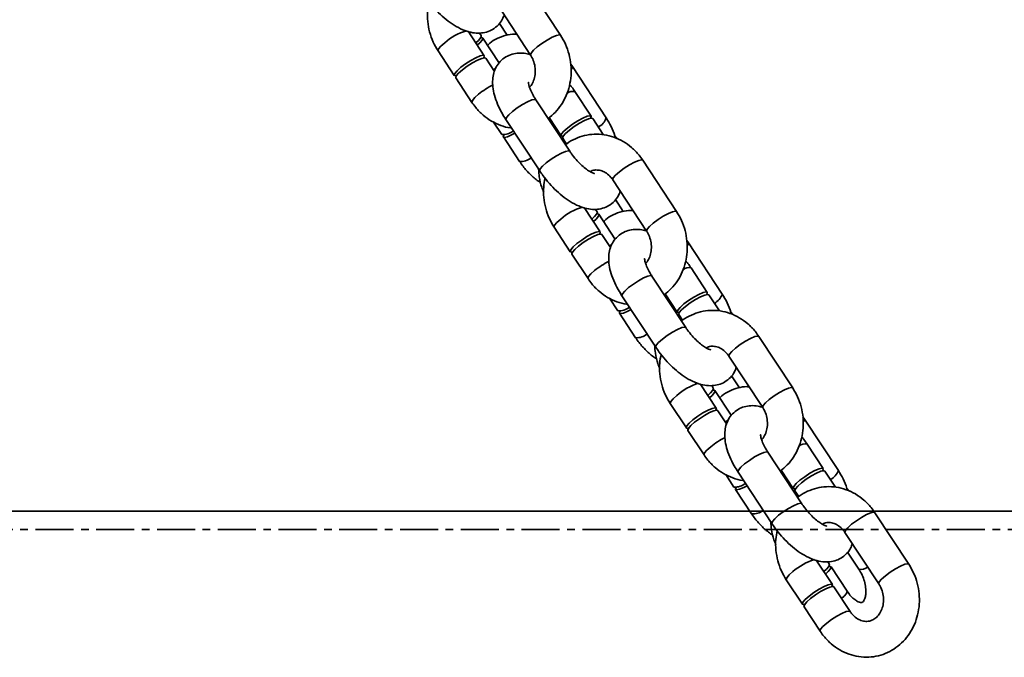
# Model space of a CAD drawing. Units: millimetres. Extents: x -2620 to 23782, y 1096 to 30435.
# Drawn here: x 8875 to 9039, y 27352 to 27458 of the extents above; entities that cross this region are included whole.
import ezdxf

# ---------------------------------------------------------------- set-up
doc = ezdxf.new("R2010")
doc.units = ezdxf.units.MM
doc.linetypes.add('CENTER', pattern=[10.16, 6.35, -1.27, 1.27, -1.27])
doc.layers.add('OBRYS', color=7, linetype='Continuous', lineweight=35)

msp = doc.modelspace()

# ---------------------------------------------------------------- linework, layer by layer
at = {"color": 7, "linetype": 'Continuous', "lineweight": 35}
for p, q in [((8965.196, 27455.67), (8959.535, 27464.271)), ((8954.523, 27460.972), (8960.184, 27452.371)), ((8954.976, 27457.677), (8956.277, 27455.7)), ((8952.422, 27452.26), (8949.727, 27456.355)), ((8951.924, 27455.625), (8951.648, 27456.043)), ((8954.889, 27451.12), (8952.193, 27455.215)), ((8944.715, 27453.056), (8947.41, 27448.961)), ((8954.149, 27449.637), (8952.692, 27451.85)), ((8967.176, 27450.454), (8966.908, 27450.828)), ((8972.836, 27441.854), (8967.176, 27450.454)), ((8947.68, 27448.551), (8950.376, 27444.456)), ((8970.303, 27442.155), (8967.607, 27446.251)), ((8966.724, 27436.288), (8961.063, 27444.889)), ((8953.997, 27441.162), (8955.366, 27439.083)), ((8956.051, 27441.59), (8961.712, 27432.989)), ((8963.287, 27441.901), (8965.291, 27438.856)), ((8972.343, 27439.056), (8970.572, 27441.746)), ((8955.635, 27438.674), (8958.331, 27434.578)), ((8965.56, 27438.447), (8966.196, 27437.482)), ((8974.761, 27438.339), (8974.216, 27438.94)), ((8984.605, 27426.184), (8978.944, 27434.784)), ((8973.932, 27431.485), (8979.593, 27422.885)), ((8974.384, 27428.19), (8975.686, 27426.213)), ((8971.831, 27422.773), (8969.135, 27426.869)), ((8971.332, 27426.138), (8971.057, 27426.556)), ((8974.298, 27421.633), (8971.602, 27425.729)), ((8964.123, 27423.57), (8966.819, 27419.474)), ((8973.557, 27420.15), (8972.1, 27422.364)), ((8986.584, 27420.968), (8986.316, 27421.341)), ((8992.245, 27412.367), (8986.584, 27420.968)), ((8967.088, 27419.065), (8969.784, 27414.969)), ((8989.711, 27412.668), (8987.016, 27416.764)), ((8986.133, 27406.802), (8980.472, 27415.402)), ((8973.406, 27411.675), (8974.774, 27409.597)), ((8975.46, 27412.103), (8981.121, 27403.503)), ((8982.696, 27412.414), (8984.699, 27409.37)), ((8991.751, 27409.569), (8989.981, 27412.259)), ((8975.044, 27409.187), (8977.74, 27405.092)), ((8984.969, 27408.96), (8985.604, 27407.995)), ((8994.169, 27408.853), (8993.624, 27409.454)), ((9004.013, 27396.697), (8998.352, 27405.297)), ((8993.34, 27401.998), (8999.001, 27393.398)), ((8993.793, 27398.703), (8995.094, 27396.727)), ((8991.239, 27393.287), (8988.544, 27397.382)), ((8990.741, 27396.651), (8990.466, 27397.07)), ((8993.706, 27392.147), (8991.01, 27396.242)), ((8983.532, 27394.083), (8986.228, 27389.988)), ((8992.966, 27390.663), (8991.509, 27392.877)), ((9005.993, 27391.481), (9005.725, 27391.854)), ((9011.654, 27382.881), (9005.993, 27391.481)), ((8986.497, 27389.578), (8989.193, 27385.483)), ((9009.12, 27383.182), (9006.424, 27387.277)), ((9005.541, 27377.315), (8999.88, 27385.915)), ((8992.815, 27382.189), (8994.183, 27380.11)), ((8994.869, 27382.616), (9000.529, 27374.016)), ((9002.104, 27382.927), (9004.108, 27379.883)), ((9011.16, 27380.083), (9009.389, 27382.772)), ((8994.452, 27379.7), (8997.148, 27375.605)), ((9004.378, 27379.473), (9005.013, 27378.509)), ((9013.577, 27379.366), (9013.033, 27379.967)), ((9023.422, 27367.21), (9017.761, 27375.811)), ((9012.749, 27372.512), (9018.41, 27363.911)), ((9013.201, 27369.217), (9015.095, 27366.339)), ((9010.648, 27363.8), (9007.952, 27367.895)), ((9010.149, 27367.165), (9009.874, 27367.583)), ((9013.115, 27362.66), (9010.419, 27366.755)), ((9002.94, 27364.596), (9005.636, 27360.501)), ((9013.613, 27359.295), (9010.917, 27363.39)), ((9005.906, 27360.092), (9008.601, 27355.996))]:
    msp.add_line(p, q, dxfattribs=at)
at = {"color": 8, "linetype": 'Continuous', "lineweight": 35}
for p, q in [((8953.967, 27449.912), (8954.417, 27450.323)), ((8973.376, 27420.426), (8973.826, 27420.836)), ((8992.785, 27390.939), (8993.235, 27391.349))]:
    msp.add_line(p, q, dxfattribs=at)
at = {"color": 7, "linetype": 'CENTER', "lineweight": 35}
msp.add_line((10356.951, 27373.008), (2372.774, 27373.008), dxfattribs=at)
at = {"color": 8, "linetype": 'Continuous', "lineweight": 35, "flags": 128}
for points in [[(8944.715, 27453.057), (8944.699, 27453.091), (8944.795, 27453.392), (8945.184, 27453.851), (8945.818, 27454.414)], [(8965.196, 27455.67), (8965.003, 27455.742), (8964.516, 27455.641), (8963.809, 27455.344), (8962.967, 27454.888), (8962.091, 27454.327), (8961.288, 27453.729)], [(8961.288, 27453.729), (8960.654, 27453.166), (8960.265, 27452.707), (8960.169, 27452.406), (8960.183, 27452.373)], [(8967.176, 27450.454), (8967.191, 27450.419), (8967.094, 27450.117), (8966.974, 27449.953)], [(8950.376, 27444.456), (8950.36, 27444.491), (8950.456, 27444.792), (8950.845, 27445.251), (8951.479, 27445.814)], [(8961.063, 27444.889), (8960.871, 27444.96), (8960.384, 27444.859), (8959.676, 27444.562), (8958.834, 27444.106), (8957.958, 27443.545), (8957.155, 27442.947), (8956.521, 27442.385), (8956.132, 27441.925), (8956.036, 27441.624), (8956.051, 27441.59)], [(8966.724, 27436.288), (8966.532, 27436.36), (8966.044, 27436.259), (8965.337, 27435.962), (8964.495, 27435.506), (8963.619, 27434.945), (8962.816, 27434.347), (8962.182, 27433.785), (8961.793, 27433.325), (8961.697, 27433.024), (8961.712, 27432.989)], [(8978.944, 27434.784), (8978.751, 27434.856), (8978.264, 27434.754), (8977.557, 27434.457), (8976.715, 27434.001), (8975.839, 27433.44), (8975.035, 27432.843)], [(8975.035, 27432.843), (8974.401, 27432.28), (8974.013, 27431.821), (8973.916, 27431.52), (8973.932, 27431.485)], [(8984.604, 27426.184), (8984.412, 27426.255), (8983.925, 27426.154), (8983.218, 27425.857), (8982.375, 27425.401), (8981.5, 27424.84), (8980.696, 27424.242)], [(8964.123, 27423.57), (8964.108, 27423.604), (8964.204, 27423.905), (8964.593, 27424.365), (8965.227, 27424.927)], [(8980.696, 27424.242), (8980.062, 27423.68), (8979.673, 27423.22), (8979.577, 27422.919), (8979.592, 27422.886)], [(8986.584, 27420.967), (8986.6, 27420.932), (8986.503, 27420.63), (8986.383, 27420.466)], [(8969.784, 27414.97), (8969.769, 27415.004), (8969.865, 27415.305), (8970.253, 27415.764), (8970.888, 27416.327)], [(8980.472, 27415.402), (8980.279, 27415.474), (8979.792, 27415.372), (8979.085, 27415.075), (8978.243, 27414.619), (8977.367, 27414.058), (8976.563, 27413.461), (8975.929, 27412.898), (8975.541, 27412.439), (8975.445, 27412.138), (8975.46, 27412.103)], [(8986.132, 27406.802), (8985.94, 27406.873), (8985.453, 27406.772), (8984.746, 27406.475), (8983.903, 27406.019), (8983.028, 27405.458), (8982.224, 27404.86), (8981.59, 27404.298), (8981.201, 27403.838), (8981.105, 27403.537), (8981.121, 27403.503)], [(8998.352, 27405.297), (8998.16, 27405.369), (8997.673, 27405.268), (8996.965, 27404.971), (8996.123, 27404.515), (8995.248, 27403.954), (8994.444, 27403.356)], [(8994.444, 27403.356), (8993.81, 27402.793), (8993.421, 27402.334), (8993.325, 27402.033), (8993.34, 27401.998)], [(9004.013, 27396.697), (9003.821, 27396.769), (9003.334, 27396.667), (9002.626, 27396.371), (9001.784, 27395.914), (9000.908, 27395.353), (9000.105, 27394.756)], [(8983.532, 27394.083), (8983.516, 27394.118), (8983.613, 27394.419), (8984.001, 27394.878), (8984.636, 27395.441)], [(9000.105, 27394.756), (8999.471, 27394.193), (8999.082, 27393.734), (8998.986, 27393.433), (8999.001, 27393.399)], [(9005.993, 27391.481), (9006.009, 27391.445), (9005.911, 27391.144), (9005.791, 27390.979)], [(8989.193, 27385.483), (8989.177, 27385.517), (8989.273, 27385.818), (8989.662, 27386.278), (8990.296, 27386.84)], [(8999.88, 27385.915), (8999.688, 27385.987), (8999.201, 27385.886), (8998.493, 27385.589), (8997.651, 27385.133), (8996.776, 27384.572), (8995.972, 27383.974), (8995.338, 27383.412), (8994.949, 27382.952), (8994.853, 27382.651), (8994.869, 27382.616)], [(9005.541, 27377.315), (9005.349, 27377.387), (9004.862, 27377.285), (9004.154, 27376.989), (9003.312, 27376.532), (9002.436, 27375.971), (9001.633, 27375.374), (9000.999, 27374.811), (9000.61, 27374.352), (9000.514, 27374.051), (9000.53, 27374.016)], [(9017.761, 27375.811), (9017.568, 27375.882), (9017.081, 27375.781), (9016.374, 27375.484), (9015.532, 27375.028), (9014.656, 27374.467), (9013.853, 27373.869)], [(9013.853, 27373.869), (9013.218, 27373.307), (9012.83, 27372.847), (9012.733, 27372.546), (9012.749, 27372.512)], [(9023.422, 27367.21), (9023.229, 27367.282), (9022.742, 27367.181), (9022.035, 27366.884), (9021.193, 27366.428), (9020.317, 27365.867), (9019.513, 27365.269)], [(9002.94, 27364.597), (9002.925, 27364.631), (9003.021, 27364.932), (9003.41, 27365.392), (9004.044, 27365.954)], [(9019.513, 27365.269), (9018.879, 27364.707), (9018.491, 27364.247), (9018.394, 27363.946), (9018.409, 27363.913)], [(9012.193, 27361.453), (9012.643, 27361.863), (9013.033, 27362.323), (9013.13, 27362.624), (9013.115, 27362.66)], [(9009.705, 27357.354), (9010.508, 27357.951), (9011.384, 27358.512), (9012.226, 27358.969), (9012.933, 27359.265), (9013.421, 27359.367), (9013.611, 27359.299)], [(9008.601, 27355.996), (9008.586, 27356.031), (9008.682, 27356.332), (9009.071, 27356.791), (9009.705, 27357.354)]]:
    msp.add_lwpolyline(points, dxfattribs=at)
at = {"color": 7, "linetype": 'Continuous', "lineweight": 35, "flags": 128}
for points in [[(8951.002, 27454.417), (8951.452, 27454.828), (8951.842, 27455.288), (8951.94, 27455.589), (8951.924, 27455.625)], [(8951.272, 27454.008), (8951.722, 27454.418), (8952.112, 27454.878), (8952.209, 27455.18), (8952.002, 27455.287), (8951.831, 27455.27)], [(8948.514, 27450.319), (8949.317, 27450.916), (8950.193, 27451.477), (8951.036, 27451.933), (8951.743, 27452.23), (8952.23, 27452.331), (8952.438, 27452.225), (8952.342, 27451.924), (8952.329, 27451.905)], [(8948.784, 27449.909), (8949.587, 27450.507), (8950.463, 27451.068), (8951.305, 27451.524), (8952.012, 27451.821), (8952.499, 27451.922), (8952.692, 27451.85)], [(8947.773, 27448.906), (8947.603, 27448.889), (8947.395, 27448.996), (8947.491, 27449.297), (8947.88, 27449.756), (8948.514, 27450.319)], [(8947.68, 27448.551), (8947.665, 27448.586), (8947.761, 27448.887), (8948.149, 27449.347), (8948.784, 27449.909)], [(8966.395, 27440.214), (8967.198, 27440.812), (8968.074, 27441.372), (8968.916, 27441.829), (8969.623, 27442.125), (8970.11, 27442.227), (8970.318, 27442.121), (8970.222, 27441.82), (8970.21, 27441.8)], [(8966.664, 27439.804), (8967.468, 27440.402), (8968.343, 27440.963), (8969.186, 27441.419), (8969.893, 27441.716), (8970.38, 27441.817), (8970.572, 27441.746)], [(8965.654, 27438.802), (8965.483, 27438.785), (8965.276, 27438.891), (8965.372, 27439.192), (8965.76, 27439.651), (8966.395, 27440.214)], [(8965.56, 27438.447), (8965.545, 27438.481), (8965.641, 27438.782), (8966.03, 27439.242), (8966.664, 27439.804)], [(8955.728, 27439.028), (8955.717, 27439.011), (8955.62, 27438.709), (8955.826, 27438.602), (8956.312, 27438.702), (8957.019, 27438.998), (8957.568, 27439.286)], [(8970.411, 27424.931), (8970.861, 27425.341), (8971.251, 27425.801), (8971.348, 27426.103), (8971.332, 27426.138)], [(8970.68, 27424.521), (8971.13, 27424.931), (8971.52, 27425.391), (8971.618, 27425.693), (8971.411, 27425.8), (8971.239, 27425.783)], [(8967.923, 27420.832), (8968.726, 27421.43), (8969.602, 27421.99), (8970.444, 27422.447), (8971.151, 27422.743), (8971.638, 27422.845), (8971.846, 27422.739), (8971.75, 27422.438), (8971.738, 27422.418)], [(8968.192, 27420.422), (8968.996, 27421.02), (8969.871, 27421.581), (8970.714, 27422.037), (8971.421, 27422.334), (8971.908, 27422.435), (8972.1, 27422.364)], [(8967.182, 27419.42), (8967.011, 27419.403), (8966.804, 27419.509), (8966.9, 27419.81), (8967.288, 27420.269), (8967.923, 27420.832)], [(8967.088, 27419.065), (8967.073, 27419.099), (8967.169, 27419.4), (8967.558, 27419.86), (8968.192, 27420.422)], [(8985.803, 27410.727), (8986.607, 27411.325), (8987.482, 27411.886), (8988.324, 27412.342), (8989.032, 27412.639), (8989.519, 27412.74), (8989.727, 27412.634), (8989.631, 27412.333), (8989.618, 27412.314)], [(8986.073, 27410.318), (8986.876, 27410.915), (8987.752, 27411.476), (8988.594, 27411.933), (8989.301, 27412.229), (8989.788, 27412.331), (8989.981, 27412.259)], [(8975.137, 27409.542), (8975.126, 27409.524), (8975.028, 27409.222), (8975.235, 27409.115), (8975.721, 27409.216), (8976.427, 27409.512), (8976.976, 27409.799)], [(8985.062, 27409.315), (8984.892, 27409.298), (8984.684, 27409.404), (8984.78, 27409.705), (8985.169, 27410.165), (8985.803, 27410.727)], [(8984.969, 27408.96), (8984.954, 27408.995), (8985.05, 27409.296), (8985.438, 27409.755), (8986.073, 27410.318)], [(8989.819, 27395.444), (8990.269, 27395.854), (8990.659, 27396.314), (8990.757, 27396.616), (8990.741, 27396.651)], [(8990.089, 27395.035), (8990.539, 27395.445), (8990.929, 27395.905), (8991.026, 27396.206), (8990.819, 27396.314), (8990.648, 27396.297)], [(8987.331, 27391.345), (8988.135, 27391.943), (8989.01, 27392.504), (8989.852, 27392.96), (8990.56, 27393.257), (8991.047, 27393.358), (8991.255, 27393.252), (8991.159, 27392.951), (8991.146, 27392.932)], [(8987.601, 27390.936), (8988.404, 27391.533), (8989.28, 27392.094), (8990.122, 27392.551), (8990.829, 27392.847), (8991.316, 27392.949), (8991.509, 27392.877)], [(8986.59, 27389.933), (8986.42, 27389.916), (8986.212, 27390.022), (8986.308, 27390.323), (8986.697, 27390.783), (8987.331, 27391.345)], [(8986.497, 27389.578), (8986.482, 27389.613), (8986.578, 27389.914), (8986.966, 27390.373), (8987.601, 27390.936)], [(9005.212, 27381.241), (9006.015, 27381.838), (9006.891, 27382.399), (9007.733, 27382.855), (9008.44, 27383.152), (9008.927, 27383.254), (9009.135, 27383.147), (9009.039, 27382.846), (9009.027, 27382.827)], [(9005.481, 27380.831), (9006.285, 27381.429), (9007.16, 27381.99), (9008.003, 27382.446), (9008.71, 27382.743), (9009.197, 27382.844), (9009.389, 27382.772)], [(8994.545, 27380.055), (8994.534, 27380.038), (8994.437, 27379.736), (8994.643, 27379.629), (8995.129, 27379.729), (8995.836, 27380.025), (8996.385, 27380.313)], [(9004.471, 27379.828), (9004.301, 27379.811), (9004.092, 27379.918), (9004.189, 27380.219), (9004.577, 27380.678), (9005.212, 27381.241)], [(9004.378, 27379.473), (9004.362, 27379.508), (9004.458, 27379.809), (9004.847, 27380.269), (9005.481, 27380.831)], [(9009.228, 27365.957), (9009.678, 27366.368), (9010.068, 27366.828), (9010.165, 27367.129), (9010.149, 27367.165)], [(9009.497, 27365.548), (9009.948, 27365.958), (9010.337, 27366.418), (9010.435, 27366.72), (9010.228, 27366.827), (9010.056, 27366.81)], [(9006.74, 27361.859), (9007.543, 27362.456), (9008.419, 27363.017), (9009.261, 27363.473), (9009.968, 27363.77), (9010.455, 27363.872), (9010.663, 27363.765), (9010.567, 27363.464), (9010.555, 27363.445)], [(9007.009, 27361.449), (9007.813, 27362.047), (9008.688, 27362.608), (9009.531, 27363.064), (9010.238, 27363.361), (9010.725, 27363.462), (9010.917, 27363.39)], [(9005.999, 27360.446), (9005.829, 27360.429), (9005.62, 27360.536), (9005.717, 27360.837), (9006.105, 27361.296), (9006.74, 27361.859)], [(9005.906, 27360.092), (9005.89, 27360.126), (9005.986, 27360.427), (9006.375, 27360.887), (9007.009, 27361.449)]]:
    msp.add_lwpolyline(points, dxfattribs=at)
at = {"color": 8, "linetype": 'Continuous', "lineweight": 35}
for centre, radius, start, end in [((8952.057, 27447.428), 9.366, 106.21788, 131.76603), ((8960.385, 27434.695), 14.245, 117.12429, 128.69421), ((8967.241, 27444.761), 1.534, 76.21065, 129.28965), ((8970.166, 27442.824), 2.841, 298.22447, 340.03448), ((8958.539, 27437.276), 2.706, 265.59253, 309.57863), ((8971.466, 27417.94), 9.368, 106.22042, 131.76385), ((8979.787, 27405.218), 14.234, 117.11682, 128.69701), ((8986.65, 27415.275), 1.533, 76.2095, 129.2952), ((8989.575, 27413.337), 2.84, 298.22704, 340.04154), ((8977.948, 27407.79), 2.707, 265.59417, 309.57779), ((8990.873, 27388.456), 9.364, 106.21774, 131.76901), ((8999.201, 27375.723), 14.244, 117.1234, 128.6946), ((9006.059, 27385.788), 1.534, 76.21384, 129.28646), ((9008.983, 27383.851), 2.842, 298.23315, 340.02524), ((8997.356, 27378.303), 2.706, 265.59145, 309.57891), ((9010.283, 27358.968), 9.366, 106.21807, 131.7662), ((9015.33, 27368.534), 2.206, 263.88867, 304.17074)]:
    msp.add_arc(centre, radius, start, end, dxfattribs=at)
at = {"color": 7, "linetype": 'Continuous', "lineweight": 35}
for centre, start, end in [((8955.575, 27441.779), 265.56059, 309.59205), ((8974.984, 27412.292), 265.56102, 309.59489), ((8994.392, 27382.806), 265.56225, 309.59119)]:
    msp.add_arc(centre, 2.704, start, end, dxfattribs=at)
for points, knots in [([(8942.304, 27462.476), (8942.475, 27462.224), (8942.969, 27461.498), (8943.897, 27460.351), (8945.1, 27459.107), (8946.391, 27458.012), (8947.759, 27457.098), (8949.13, 27456.442), (8950.452, 27456.077), (8951.677, 27455.994), (8952.82, 27456.176), (8953.897, 27456.634), (8954.81, 27457.37), (8955.456, 27458.231), (8955.672, 27458.836), (8955.762, 27459.09)], [0, 0, 0, 0, 0.0475233, 0.1365679, 0.2259258, 0.3162784, 0.409011, 0.5059509, 0.5912983, 0.6673111, 0.7378651, 0.8059545, 0.8799183, 0.9496809, 1, 1, 1, 1]), ([(8943.193, 27461.268), (8943.1, 27460.774), (8942.899, 27459.701), (8942.941, 27457.994), (8943.253, 27456.227), (8943.832, 27454.545), (8944.425, 27453.545), (8944.715, 27453.056)], [0, 0, 0, 0, 0.1768231, 0.3839023, 0.5919832, 0.8008278, 1, 1, 1, 1]), ([(8957.891, 27455.856), (8957.766, 27455.865), (8957.145, 27455.907), (8956.018, 27455.698), (8954.605, 27455.195), (8953.567, 27454.588), (8953.115, 27454.104), (8953.003, 27453.985)], [0, 0, 0, 0, 0.0677147, 0.336101, 0.6269115, 0.90826, 1, 1, 1, 1]), ([(8963.124, 27441.758), (8963.528, 27442.084), (8964.361, 27442.757), (8965.373, 27444.062), (8966.182, 27445.558), (8966.728, 27447.205), (8966.996, 27448.946), (8966.975, 27450.732), (8966.657, 27452.5), (8966.079, 27454.181), (8965.486, 27455.182), (8965.196, 27455.67)], [0, 0, 0, 0, 0.103827, 0.2139526, 0.3248897, 0.4367145, 0.5493776, 0.6627366, 0.776644, 0.8909694, 1, 1, 1, 1]), ([(8960.255, 27452.386), (8959.973, 27452.473), (8959.303, 27452.679), (8958.233, 27452.728), (8957.09, 27452.552), (8956.015, 27452.092), (8955.095, 27451.358), (8954.414, 27450.411), (8953.997, 27449.365), (8953.812, 27448.236), (8953.845, 27446.998), (8954.112, 27445.628), (8954.632, 27444.152), (8955.302, 27442.78), (8955.833, 27441.936), (8956.051, 27441.59)], [0, 0, 0, 0, 0.0573524, 0.136095, 0.2091822, 0.2797152, 0.3563344, 0.428601, 0.4992911, 0.5725586, 0.6523963, 0.7415637, 0.8377026, 0.9333203, 1, 1, 1, 1]), ([(8960.184, 27452.371), (8960.265, 27452.24), (8960.528, 27451.812), (8960.847, 27450.974), (8961.011, 27449.886), (8960.932, 27448.814), (8960.622, 27447.87), (8960.285, 27447.256), (8960.048, 27447.042), (8960.007, 27447.005)], [0, 0, 0, 0, 0.0783857, 0.2556461, 0.4324401, 0.6085689, 0.7848543, 0.9631419, 1, 1, 1, 1]), ([(8961.063, 27444.889), (8960.955, 27445.059), (8960.641, 27445.552), (8960.237, 27446.339), (8959.951, 27447.114), (8959.836, 27447.618), (8959.838, 27447.849), (8959.832, 27447.812), (8959.831, 27447.804)], [0, 0, 0, 0, 0.1219499, 0.353993, 0.5782319, 0.7667427, 0.9452352, 1, 1, 1, 1]), ([(8967.607, 27446.251), (8967.438, 27446.505), (8967.163, 27446.92), (8966.842, 27447.309), (8966.718, 27447.459)], [0, 0, 0, 0, 0.61283488, 1, 1, 1, 1]), ([(8950.376, 27444.456), (8950.58, 27444.165), (8951.126, 27443.389), (8952.204, 27442.297), (8953.621, 27441.272), (8955.183, 27440.574), (8956.316, 27440.215), (8956.912, 27440.187), (8956.95, 27440.186)], [0, 0, 0, 0, 0.1293694, 0.3445836, 0.5596934, 0.7735077, 0.9854638, 1, 1, 1, 1]), ([(8974.314, 27438.547), (8974.293, 27438.649), (8974.166, 27439.289), (8973.69, 27440.418), (8973.116, 27441.383), (8972.836, 27441.854)], [0, 0, 0, 0, 0.0886132, 0.5558275, 1, 1, 1, 1]), ([(8964.27, 27440.407), (8964.266, 27440.405), (8964.205, 27440.366), (8964.157, 27440.309), (8964.113, 27440.255)], [0, 0, 0, 0, 0.064954, 1, 1, 1, 1]), ([(8978.944, 27434.784), (8978.739, 27435.075), (8978.194, 27435.851), (8977.115, 27436.944), (8975.698, 27437.962), (8974.138, 27438.689), (8972.496, 27439.102), (8970.831, 27439.188), (8969.194, 27438.958), (8967.659, 27438.397), (8966.591, 27437.84), (8966.108, 27437.407), (8966.032, 27437.339)], [0, 0, 0, 0, 0.0697603, 0.1858375, 0.3018355, 0.4171465, 0.5314564, 0.6446545, 0.7568337, 0.8683178, 0.9794713, 1, 1, 1, 1]), ([(8970.859, 27432.55), (8970.862, 27432.549), (8970.871, 27432.547), (8970.561, 27432.639), (8970.043, 27432.908), (8969.354, 27433.379), (8968.571, 27434.05), (8967.762, 27434.894), (8967.142, 27435.672), (8966.821, 27436.145), (8966.724, 27436.288)], [0, 0, 0, 0, 0.0752535, 0.1971533, 0.3261965, 0.4657857, 0.6149683, 0.7709262, 0.9304319, 1, 1, 1, 1]), ([(8958.331, 27434.578), (8958.522, 27434.301), (8959.051, 27433.537), (8960.1, 27432.408), (8961.111, 27431.497), (8961.743, 27431.117), (8961.868, 27431.042)], [0, 0, 0, 0, 0.2012133, 0.5558851, 0.9118218, 1, 1, 1, 1]), ([(8961.524, 27433.276), (8961.554, 27432.842), (8961.625, 27431.833), (8961.93, 27430.518), (8962.269, 27429.69), (8962.383, 27429.412)], [0, 0, 0, 0, 0.3342707, 0.7772605, 1, 1, 1, 1]), ([(8961.712, 27432.989), (8961.884, 27432.737), (8962.377, 27432.012), (8963.306, 27430.865), (8964.508, 27429.62), (8965.8, 27428.526), (8967.168, 27427.611), (8968.538, 27426.955), (8969.86, 27426.59), (8971.086, 27426.507), (8972.229, 27426.689), (8973.305, 27427.148), (8974.219, 27427.883), (8974.864, 27428.744), (8975.08, 27429.35), (8975.171, 27429.603)], [0, 0, 0, 0, 0.0475231, 0.1365672, 0.2259242, 0.3162856, 0.4090178, 0.5059572, 0.5913042, 0.6673066, 0.7378704, 0.8059498, 0.8799216, 0.9496765, 1, 1, 1, 1]), ([(8970.155, 27432.866), (8970.268, 27432.929), (8970.636, 27433.129), (8971.287, 27433.178), (8972.093, 27433.034), (8972.891, 27432.623), (8973.515, 27432.071), (8973.829, 27431.63), (8973.932, 27431.485)], [0, 0, 0, 0, 0.0995459, 0.3210753, 0.5202766, 0.7063636, 0.9039458, 1, 1, 1, 1]), ([(8962.601, 27431.781), (8962.508, 27431.287), (8962.307, 27430.214), (8962.349, 27428.507), (8962.661, 27426.741), (8963.241, 27425.059), (8963.834, 27424.058), (8964.123, 27423.57)], [0, 0, 0, 0, 0.1768236, 0.3839082, 0.5919922, 0.8008381, 1, 1, 1, 1]), ([(8977.299, 27426.37), (8977.174, 27426.378), (8976.554, 27426.42), (8975.427, 27426.211), (8974.014, 27425.708), (8972.975, 27425.101), (8972.523, 27424.617), (8972.412, 27424.498)], [0, 0, 0, 0, 0.067679, 0.3361044, 0.6269165, 0.908236, 1, 1, 1, 1]), ([(8982.532, 27412.271), (8982.936, 27412.598), (8983.769, 27413.27), (8984.781, 27414.576), (8985.591, 27416.072), (8986.137, 27417.719), (8986.405, 27419.46), (8986.383, 27421.245), (8986.065, 27423.013), (8985.488, 27424.695), (8984.894, 27425.695), (8984.605, 27426.184)], [0, 0, 0, 0, 0.1038177, 0.2139456, 0.3248844, 0.4367162, 0.5493777, 0.6627387, 0.7766487, 0.890975, 1, 1, 1, 1]), ([(8979.664, 27422.9), (8979.382, 27422.986), (8978.712, 27423.192), (8977.642, 27423.241), (8976.499, 27423.065), (8975.424, 27422.605), (8974.504, 27421.871), (8973.823, 27420.924), (8973.406, 27419.878), (8973.22, 27418.749), (8973.253, 27417.511), (8973.521, 27416.141), (8974.041, 27414.666), (8974.71, 27413.294), (8975.242, 27412.45), (8975.46, 27412.103)], [0, 0, 0, 0, 0.0573629, 0.1360934, 0.20919, 0.2797229, 0.3563411, 0.4285998, 0.4992897, 0.5725589, 0.652395, 0.7415614, 0.8377036, 0.9333142, 1, 1, 1, 1]), ([(8979.593, 27422.885), (8979.674, 27422.754), (8979.937, 27422.325), (8980.256, 27421.488), (8980.419, 27420.4), (8980.341, 27419.327), (8980.031, 27418.384), (8979.694, 27417.769), (8979.456, 27417.555), (8979.415, 27417.518)], [0, 0, 0, 0, 0.078365, 0.2556256, 0.432428, 0.6085571, 0.7848511, 0.9631212, 1, 1, 1, 1]), ([(8980.472, 27415.402), (8980.363, 27415.572), (8980.049, 27416.066), (8979.646, 27416.852), (8979.36, 27417.627), (8979.244, 27418.131), (8979.247, 27418.363), (8979.241, 27418.326), (8979.239, 27418.317)], [0, 0, 0, 0, 0.1219513, 0.3539937, 0.5782339, 0.7667442, 0.9452345, 1, 1, 1, 1]), ([(8987.016, 27416.764), (8986.847, 27417.018), (8986.572, 27417.434), (8986.251, 27417.822), (8986.127, 27417.972)], [0, 0, 0, 0, 0.6129255, 1, 1, 1, 1]), ([(8969.784, 27414.969), (8969.989, 27414.678), (8970.534, 27413.902), (8971.612, 27412.811), (8973.03, 27411.785), (8974.591, 27411.087), (8975.724, 27410.728), (8976.32, 27410.701), (8976.358, 27410.699)], [0, 0, 0, 0, 0.1293552, 0.3445731, 0.5596861, 0.7735036, 0.9854635, 1, 1, 1, 1]), ([(8993.722, 27409.061), (8993.702, 27409.163), (8993.575, 27409.802), (8993.099, 27410.931), (8992.525, 27411.897), (8992.245, 27412.367)], [0, 0, 0, 0, 0.088616, 0.555834, 1, 1, 1, 1]), ([(8983.679, 27410.921), (8983.675, 27410.918), (8983.613, 27410.879), (8983.566, 27410.822), (8983.521, 27410.769)], [0, 0, 0, 0, 0.0650111, 1, 1, 1, 1]), ([(8998.352, 27405.297), (8998.148, 27405.588), (8997.602, 27406.364), (8996.524, 27407.458), (8995.106, 27408.476), (8993.546, 27409.202), (8991.904, 27409.615), (8990.239, 27409.701), (8988.603, 27409.471), (8987.068, 27408.91), (8986, 27408.353), (8985.516, 27407.92), (8985.441, 27407.853)], [0, 0, 0, 0, 0.0697692, 0.1858353, 0.3018445, 0.4171542, 0.5314628, 0.6446606, 0.756824, 0.8683078, 0.9794604, 1, 1, 1, 1]), ([(8990.268, 27403.063), (8990.271, 27403.062), (8990.279, 27403.06), (8989.97, 27403.152), (8989.452, 27403.422), (8988.763, 27403.892), (8987.98, 27404.563), (8987.171, 27405.407), (8986.55, 27406.185), (8986.23, 27406.658), (8986.133, 27406.802)], [0, 0, 0, 0, 0.0752543, 0.1971587, 0.3261872, 0.4657762, 0.6149815, 0.7709383, 0.930447, 1, 1, 1, 1]), ([(8977.74, 27405.092), (8977.931, 27404.815), (8978.46, 27404.05), (8979.508, 27402.921), (8980.519, 27402.01), (8981.151, 27401.631), (8981.277, 27401.555)], [0, 0, 0, 0, 0.2012194, 0.5558703, 0.9118176, 1, 1, 1, 1]), ([(8980.932, 27403.789), (8980.963, 27403.355), (8981.034, 27402.346), (8981.338, 27401.032), (8981.678, 27400.203), (8981.791, 27399.926)], [0, 0, 0, 0, 0.3342836, 0.7772591, 1, 1, 1, 1]), ([(8981.121, 27403.503), (8981.292, 27403.25), (8981.786, 27402.525), (8982.715, 27401.378), (8983.917, 27400.134), (8985.208, 27399.039), (8986.576, 27398.124), (8987.947, 27397.468), (8989.269, 27397.103), (8990.494, 27397.02), (8991.637, 27397.203), (8992.714, 27397.661), (8993.627, 27398.397), (8994.273, 27399.257), (8994.489, 27399.863), (8994.579, 27400.117)], [0, 0, 0, 0, 0.0475164, 0.1365692, 0.2259268, 0.3162793, 0.4090117, 0.5059513, 0.5912987, 0.6673123, 0.7378663, 0.8059551, 0.8799188, 0.9496809, 1, 1, 1, 1]), ([(8989.563, 27403.38), (8989.677, 27403.442), (8990.045, 27403.642), (8990.695, 27403.691), (8991.502, 27403.548), (8992.299, 27403.137), (8992.923, 27402.584), (8993.238, 27402.143), (8993.34, 27401.998)], [0, 0, 0, 0, 0.0995427, 0.3210775, 0.5202764, 0.7063398, 0.9039207, 1, 1, 1, 1]), ([(8982.01, 27402.294), (8981.917, 27401.8), (8981.716, 27400.728), (8981.758, 27399.02), (8982.07, 27397.254), (8982.649, 27395.572), (8983.242, 27394.571), (8983.532, 27394.083)], [0, 0, 0, 0, 0.1768228, 0.3839022, 0.5919815, 0.8008276, 1, 1, 1, 1]), ([(8996.707, 27396.883), (8996.583, 27396.891), (8995.962, 27396.933), (8994.835, 27396.724), (8993.422, 27396.221), (8992.384, 27395.614), (8991.932, 27395.13), (8991.82, 27395.011)], [0, 0, 0, 0, 0.0676792, 0.3360687, 0.6269149, 0.9082385, 1, 1, 1, 1]), ([(9001.941, 27382.785), (9002.345, 27383.111), (9003.178, 27383.783), (9004.19, 27385.089), (9004.999, 27386.585), (9005.545, 27388.232), (9005.813, 27389.973), (9005.792, 27391.758), (9005.474, 27393.526), (9004.896, 27395.208), (9004.303, 27396.209), (9004.013, 27396.697)], [0, 0, 0, 0, 0.1038272, 0.2139536, 0.3248839, 0.4367124, 0.5493768, 0.662736, 0.7766427, 0.8909692, 1, 1, 1, 1]), ([(8999.072, 27393.413), (8998.79, 27393.5), (8998.12, 27393.705), (8997.05, 27393.755), (8995.908, 27393.579), (8994.832, 27393.118), (8993.912, 27392.385), (8993.231, 27391.438), (8992.815, 27390.392), (8992.629, 27389.262), (8992.661, 27388.025), (8992.93, 27386.655), (8993.45, 27385.179), (8994.119, 27383.807), (8994.65, 27382.963), (8994.869, 27382.616)], [0, 0, 0, 0, 0.05735284, 0.13609418, 0.20918092, 0.27971473, 0.35633346, 0.42859968, 0.49928791, 0.57255744, 0.65239495, 0.74156303, 0.83770282, 0.93331928, 1, 1, 1, 1]), ([(8999.001, 27393.398), (8999.082, 27393.267), (8999.346, 27392.839), (8999.664, 27392.001), (8999.828, 27390.913), (8999.749, 27389.84), (8999.439, 27388.897), (8999.103, 27388.283), (8998.865, 27388.068), (8998.824, 27388.032)], [0, 0, 0, 0, 0.0783867, 0.2556455, 0.4324352, 0.6085618, 0.7848575, 0.9631218, 1, 1, 1, 1]), ([(8999.88, 27385.915), (8999.772, 27386.085), (8999.458, 27386.579), (8999.055, 27387.366), (8998.768, 27388.141), (8998.653, 27388.644), (8998.655, 27388.876), (8998.649, 27388.839), (8998.648, 27388.83)], [0, 0, 0, 0, 0.1219741, 0.3539968, 0.5782282, 0.7667377, 0.9452296, 1, 1, 1, 1]), ([(9006.424, 27387.277), (9006.255, 27387.532), (9005.98, 27387.947), (9005.659, 27388.335), (9005.535, 27388.486)], [0, 0, 0, 0, 0.6129349, 1, 1, 1, 1]), ([(8989.193, 27385.483), (8989.397, 27385.191), (8989.943, 27384.416), (8991.021, 27383.324), (8992.438, 27382.299), (8994, 27381.6), (8995.142, 27381.24), (8995.747, 27381.213), (8995.794, 27381.211)], [0, 0, 0, 0, 0.1289369, 0.3434287, 0.5578185, 0.7708933, 0.9821665, 1, 1, 1, 1]), ([(9013.131, 27379.574), (9013.11, 27379.676), (9012.984, 27380.315), (9012.507, 27381.444), (9011.933, 27382.41), (9011.654, 27382.881)], [0, 0, 0, 0, 0.0886059, 0.5558474, 1, 1, 1, 1]), ([(9003.087, 27381.434), (9003.083, 27381.431), (9003.021, 27381.393), (9002.974, 27381.336), (9002.93, 27381.282)], [0, 0, 0, 0, 0.0656051, 1, 1, 1, 1]), ([(9017.761, 27375.811), (9017.556, 27376.102), (9017.011, 27376.878), (9015.932, 27377.971), (9014.515, 27378.989), (9012.955, 27379.715), (9011.313, 27380.128), (9009.648, 27380.215), (9008.011, 27379.984), (9006.476, 27379.424), (9005.408, 27378.866), (9004.925, 27378.434), (9004.849, 27378.366)], [0, 0, 0, 0, 0.06976795, 0.18583365, 0.30183066, 0.41714166, 0.53146397, 0.6446465, 0.75682468, 0.86830841, 0.97946037, 1, 1, 1, 1]), ([(9009.676, 27373.576), (9009.679, 27373.575), (9009.688, 27373.573), (9009.378, 27373.666), (9008.86, 27373.935), (9008.171, 27374.405), (9007.388, 27375.077), (9006.58, 27375.921), (9005.958, 27376.698), (9005.638, 27377.171), (9005.541, 27377.315)], [0, 0, 0, 0, 0.0752523, 0.1971557, 0.3261987, 0.4657843, 0.6149895, 0.7709261, 0.9304525, 1, 1, 1, 1]), ([(8997.148, 27375.605), (8997.34, 27375.328), (8997.869, 27374.564), (8998.917, 27373.434), (8999.928, 27372.524), (9000.56, 27372.144), (9000.685, 27372.069)], [0, 0, 0, 0, 0.2012196, 0.5558721, 0.9118567, 1, 1, 1, 1]), ([(9000.341, 27374.303), (9000.371, 27373.869), (9000.442, 27372.859), (9000.747, 27371.545), (9001.086, 27370.716), (9001.199, 27370.439)], [0, 0, 0, 0, 0.3342814, 0.7772771, 1, 1, 1, 1]), ([(9000.529, 27374.016), (9000.701, 27373.764), (9001.194, 27373.038), (9002.123, 27371.891), (9003.325, 27370.647), (9004.617, 27369.553), (9005.985, 27368.638), (9007.356, 27367.982), (9008.677, 27367.617), (9009.903, 27367.534), (9011.046, 27367.716), (9012.122, 27368.174), (9013.036, 27368.91), (9013.681, 27369.771), (9013.897, 27370.376), (9013.988, 27370.63)], [0, 0, 0, 0, 0.047523, 0.1365668, 0.225924, 0.3162862, 0.4090177, 0.5059576, 0.5912952, 0.6673078, 0.7378618, 0.8059508, 0.8799152, 0.9496763, 1, 1, 1, 1]), ([(9008.972, 27373.893), (9009.086, 27373.955), (9009.453, 27374.156), (9010.104, 27374.204), (9010.911, 27374.061), (9011.708, 27373.65), (9012.332, 27373.098), (9012.646, 27372.656), (9012.749, 27372.512)], [0, 0, 0, 0, 0.0995425, 0.3210767, 0.5202752, 0.7063384, 0.903919, 1, 1, 1, 1]), ([(9001.418, 27372.808), (9001.326, 27372.314), (9001.125, 27371.241), (9001.166, 27369.534), (9001.479, 27367.768), (9002.057, 27366.085), (9002.651, 27365.085), (9002.94, 27364.596)], [0, 0, 0, 0, 0.1768239, 0.383904, 0.5919923, 0.8008269, 1, 1, 1, 1]), ([(9008.601, 27355.996), (9008.806, 27355.705), (9009.351, 27354.929), (9010.429, 27353.836), (9011.847, 27352.818), (9013.407, 27352.091), (9015.049, 27351.679), (9016.715, 27351.591), (9018.348, 27351.826), (9019.896, 27352.37), (9021.314, 27353.199), (9022.56, 27354.286), (9023.601, 27355.599), (9024.407, 27357.099), (9024.954, 27358.745), (9025.222, 27360.487), (9025.201, 27362.272), (9024.882, 27364.04), (9024.305, 27365.721), (9023.711, 27366.722), (9023.422, 27367.21)], [0, 0, 0, 0, 0.0348712, 0.09288198, 0.1508643, 0.2084974, 0.26562952, 0.32220666, 0.37827404, 0.43399451, 0.48954947, 0.54516242, 0.60105522, 0.65735869, 0.71411402, 0.77129397, 0.82882848, 0.88663983, 0.9446634, 1, 1, 1, 1]), ([(9015.095, 27366.339), (9015.19, 27366.188), (9015.476, 27365.73), (9015.864, 27364.868), (9016.165, 27363.798), (9016.277, 27362.781), (9016.215, 27361.915), (9016.031, 27361.282), (9015.816, 27360.928), (9015.673, 27360.815), (9015.634, 27360.799), (9015.451, 27360.771), (9015.004, 27360.886), (9014.415, 27361.221), (9013.737, 27361.807), (9013.325, 27362.372), (9013.115, 27362.66)], [0, 0, 0, 0, 0.0354972, 0.1077543, 0.1802174, 0.2519301, 0.3224009, 0.3920843, 0.4628241, 0.5382478, 0.6282297, 0.7163885, 0.7848073, 0.8567247, 0.9270423, 1, 1, 1, 1]), ([(9018.41, 27363.911), (9018.491, 27363.78), (9018.754, 27363.352), (9019.073, 27362.514), (9019.237, 27361.425), (9019.156, 27360.357), (9018.853, 27359.398), (9018.367, 27358.613), (9017.748, 27358.041), (9017.032, 27357.694), (9016.26, 27357.594), (9015.451, 27357.748), (9014.654, 27358.156), (9014.03, 27358.709), (9013.716, 27359.151), (9013.613, 27359.295)], [0, 0, 0, 0, 0.0355917, 0.1161014, 0.1964027, 0.2763995, 0.356466, 0.4374402, 0.5208682, 0.6092811, 0.7054144, 0.7918482, 0.872581, 0.9583112, 1, 1, 1, 1])]:
    msp.add_open_spline(points, degree=3, knots=knots, dxfattribs=at)
at = {"layer": 'OBRYS'}
msp.add_line((2532.732, 27376.087), (9798.494, 27376.087), dxfattribs=at)

doc.saveas('drawing.dxf')
